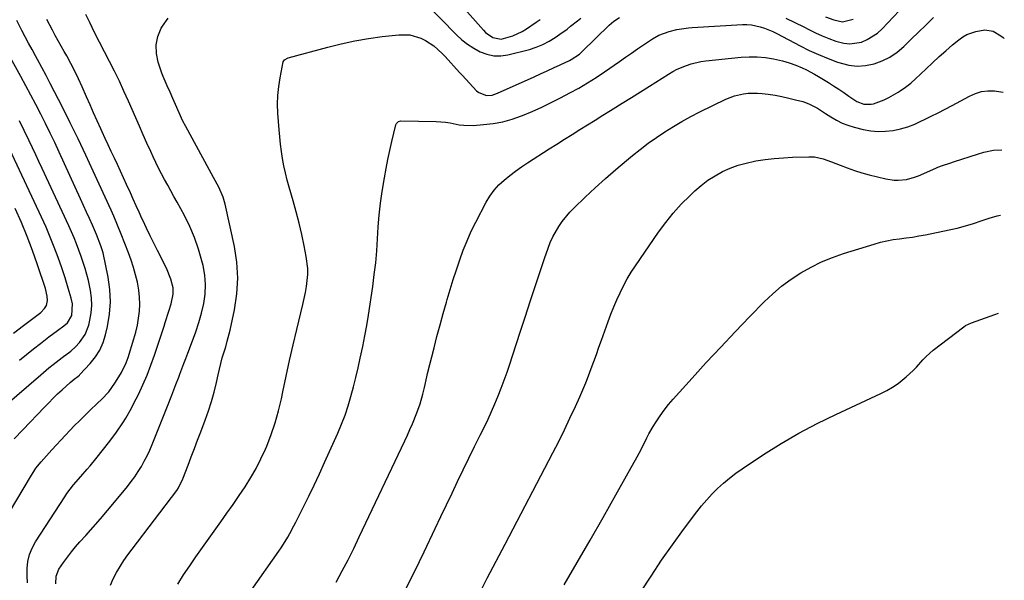
# Model space of a CAD drawing. Units: inches. Extents: x 1825696 to 1831055, y 458045 to 463352.
# Drawn here: x 1830621 to 1831026, y 461757 to 461987 of the extents above; entities that cross this region are included whole.
import ezdxf

# ---------------------------------------------------------------- set-up
doc = ezdxf.new("R2010")
doc.units = ezdxf.units.IN
doc.header["$MEASUREMENT"] = 0
doc.layers.add('7', color=7, linetype='Continuous')
doc.layers.add('8', color=7, linetype='Continuous')

msp = doc.modelspace()

# ---------------------------------------------------------------- linework, layer by layer
at = {"layer": '7', "color": 18}
for points in [[(1830936.35, 461987.88, 1988), (1830940.09, 461986.12, 1988), (1830943.8, 461984.28, 1988), (1830945.78, 461983.27, 1988), (1830948.5, 461981.94, 1988), (1830951.25, 461980.69, 1988), (1830954.06, 461979.55, 1988), (1830956.9, 461978.49, 1988), (1830960.19, 461977.61, 1988), (1830962.63, 461977.34, 1988), (1830967.52, 461978.1, 1988), (1830969.87, 461979.07, 1988), (1830974.08, 461981.76, 1988), (1830975.95, 461983.47, 1988), (1830994.7, 462003.47, 1988)], [(1830787.45, 461994.6, 1986), (1830800.68, 461981.11, 1986), (1830802.92, 461979.06, 1986), (1830805.28, 461977.17, 1986), (1830807.81, 461975.53, 1986), (1830810.47, 461974.06, 1986), (1830813.25, 461973.06, 1986), (1830816.08, 461972.45, 1986), (1830818.97, 461972.46, 1986), (1830821.91, 461972.86, 1986), (1830830.74, 461975.07, 1986), (1830833.56, 461975.94, 1986), (1830836.3, 461977.02, 1986), (1830838.9, 461978.38, 1986), (1830841.41, 461979.95, 1986), (1830843.33, 461981.3, 1986), (1830846.25, 461983.44, 1986), (1830847.68, 461984.56, 1986), (1830850.5, 461986.82, 1986), (1830851.95, 461987.91, 1986)], [(1830800.88, 461995.28, 1984), (1830811.79, 461982.93, 1984), (1830812.66, 461982.05, 1984), (1830815.69, 461979.95, 1984), (1830819.15, 461979.32, 1984), (1830823.96, 461980.63, 1984), (1830827.71, 461982.39, 1984), (1830829.48, 461983.48, 1984), (1830833.46, 461986.24, 1984), (1830835.17, 461987.43, 1984)], [(1830635.75, 461755, 1984), (1830635.82, 461758.21, 1984), (1830637, 461761.1, 1984), (1830638.87, 461763.82, 1984), (1830640.46, 461766.03, 1984), (1830642.11, 461768.2, 1984), (1830643.84, 461770.3, 1984), (1830645.64, 461772.36, 1984), (1830648.06, 461775.02, 1984), (1830651.08, 461778.39, 1984), (1830654.07, 461781.79, 1984), (1830657, 461785.24, 1984), (1830659.9, 461788.72, 1984), (1830665.19, 461795.17, 1984), (1830666.74, 461797.14, 1984), (1830668.22, 461799.16, 1984), (1830669.61, 461801.25, 1984), (1830670.94, 461803.38, 1984), (1830672.16, 461805.56, 1984), (1830673.32, 461807.78, 1984), (1830674.37, 461810.06, 1984), (1830675.35, 461812.36, 1984), (1830681.69, 461828.25, 1984), (1830683.45, 461832.68, 1984), (1830685.2, 461837.11, 1984), (1830686.34, 461840.08, 1984), (1830686.85, 461841.41, 1984), (1830688.48, 461845.71, 1984), (1830689.3, 461847.87, 1984), (1830690.12, 461850.02, 1984), (1830692.05, 461855.08, 1984), (1830693.39, 461858.86, 1984), (1830694.61, 461862.67, 1984), (1830695.66, 461866.53, 1984), (1830696.6, 461870.43, 1984), (1830697.17, 461874.35, 1984), (1830697.38, 461878.26, 1984), (1830697.06, 461882.17, 1984), (1830696.38, 461886.07, 1984), (1830695.9, 461888.03, 1984), (1830694.51, 461892.84, 1984), (1830692.89, 461897.56, 1984), (1830690.91, 461902.13, 1984), (1830688.7, 461906.62, 1984), (1830685.64, 461912.23, 1984), (1830684.37, 461914.55, 1984), (1830683.1, 461916.86, 1984), (1830681.82, 461919.17, 1984), (1830680.53, 461921.47, 1984), (1830679.27, 461923.78, 1984), (1830678.05, 461926.12, 1984), (1830676.88, 461928.48, 1984), (1830675.75, 461930.87, 1984), (1830674.79, 461932.99, 1984), (1830673.22, 461936.45, 1984), (1830671.66, 461939.92, 1984), (1830670.13, 461943.4, 1984), (1830668.61, 461946.88, 1984), (1830665.61, 461953.8, 1984), (1830663.78, 461957.91, 1984), (1830661.89, 461962, 1984), (1830659.91, 461966.03, 1984), (1830657.86, 461970.04, 1984), (1830655.79, 461974.04, 1984), (1830653.73, 461978.04, 1984), (1830651.7, 461982.06, 1984), (1830649.69, 461986.09, 1984), (1830648.05, 461989.39, 1984)], [(1830952.72, 461988.49, 1986), (1830956.14, 461987.17, 1986), (1830959.61, 461986.47, 1986), (1830963.99, 461987.51, 1986)], [(1830624.08, 461755.47, 1982), (1830623.87, 461758.41, 1982), (1830623.85, 461761.38, 1982), (1830624.2, 461764.28, 1982), (1830624.85, 461767.09, 1982), (1830625.94, 461769.76, 1982), (1830627.33, 461772.34, 1982), (1830639.42, 461790.94, 1982), (1830640.27, 461792.19, 1982), (1830643.05, 461795.79, 1982), (1830646.03, 461799.24, 1982), (1830648.67, 461802.28, 1982), (1830649.86, 461803.69, 1982), (1830652.2, 461806.55, 1982), (1830657.9, 461813.73, 1982), (1830660.7, 461817.45, 1982), (1830663.31, 461821.31, 1982), (1830664.53, 461823.29, 1982), (1830666.82, 461827.35, 1982), (1830667.89, 461829.42, 1982), (1830669.71, 461833.06, 1982), (1830671.56, 461837, 1982), (1830673.31, 461840.99, 1982), (1830674.88, 461845.05, 1982), (1830676.34, 461849.16, 1982), (1830680.31, 461861.18, 1982), (1830680.81, 461862.7, 1982), (1830682.31, 461867.28, 1982), (1830683.23, 461870.35, 1982), (1830684.06, 461874.27, 1982), (1830684, 461876.9, 1982), (1830683.13, 461880.42, 1982), (1830681.25, 461885.02, 1982), (1830677.54, 461892.28, 1982), (1830676.02, 461895.32, 1982), (1830674.52, 461898.37, 1982), (1830673.06, 461901.44, 1982), (1830671.63, 461904.52, 1982), (1830671.2, 461905.47, 1982), (1830670.01, 461908.09, 1982), (1830668.82, 461910.71, 1982), (1830667.63, 461913.34, 1982), (1830666.44, 461915.96, 1982), (1830664.85, 461919.48, 1982), (1830663.61, 461922.2, 1982), (1830662.36, 461924.91, 1982), (1830661.1, 461927.62, 1982), (1830659.82, 461930.31, 1982), (1830658.54, 461933.01, 1982), (1830657.27, 461935.72, 1982), (1830656.02, 461938.43, 1982), (1830654.78, 461941.15, 1982), (1830654.27, 461942.29, 1982), (1830652.78, 461945.59, 1982), (1830651.3, 461948.88, 1982), (1830649.84, 461952.19, 1982), (1830648.37, 461955.49, 1982), (1830646.54, 461959.65, 1982), (1830645.06, 461962.88, 1982), (1830643.52, 461966.08, 1982), (1830641.88, 461969.24, 1982), (1830640.19, 461972.36, 1982), (1830639.15, 461974.21, 1982), (1830637.93, 461976.39, 1982), (1830635.51, 461980.76, 1982), (1830634.31, 461982.95, 1982), (1830631.99, 461987.37, 1982)], [(1830658.3, 461754.55, 1986), (1830659.39, 461757.17, 1986), (1830660.69, 461759.72, 1986), (1830662.2, 461762.19, 1986), (1830663.77, 461764.61, 1986), (1830665.42, 461766.98, 1986), (1830667.13, 461769.31, 1986), (1830685.52, 461793.5, 1986), (1830686.28, 461794.61, 1986), (1830688.03, 461798.23, 1986), (1830690.17, 461803.86, 1986), (1830691.48, 461807.31, 1986), (1830692.79, 461810.75, 1986), (1830694.1, 461814.2, 1986), (1830695.42, 461817.64, 1986), (1830697.24, 461822.41, 1986), (1830698.59, 461826.22, 1986), (1830699.82, 461830.06, 1986), (1830700.88, 461833.96, 1986), (1830701.82, 461837.9, 1986), (1830702.52, 461841.16, 1986), (1830703.63, 461845.79, 1986), (1830704.28, 461848.07, 1986), (1830705.67, 461852.63, 1986), (1830706.33, 461854.91, 1986), (1830707.46, 461859.54, 1986), (1830709.29, 461867.92, 1986), (1830710.28, 461874.44, 1986), (1830710.7, 461880.95, 1986), (1830710.27, 461887.47, 1986), (1830709.27, 461893.98, 1986), (1830705.42, 461911.41, 1986), (1830704.61, 461914.27, 1986), (1830702.79, 461918.36, 1986), (1830700.7, 461922.34, 1986), (1830689.24, 461943.33, 1986), (1830688.07, 461945.55, 1986), (1830686.46, 461948.97, 1986), (1830684.94, 461952.43, 1986), (1830683.88, 461954.86, 1986), (1830682.74, 461957.44, 1986), (1830681.54, 461960, 1986), (1830679.9, 461963.89, 1986), (1830679.43, 461965.22, 1986), (1830677.89, 461969.8, 1986), (1830677.17, 461973.39, 1986), (1830677.04, 461976.92, 1986), (1830677.79, 461980.37, 1986), (1830679.12, 461983.78, 1986), (1830679.58, 461984.64, 1986), (1830682, 461987.98, 1986)], [(1830685.91, 461754.93, 1988), (1830688.34, 461758.74, 1988), (1830690.86, 461762.49, 1988), (1830693.44, 461766.21, 1988), (1830703.65, 461780.52, 1988), (1830706.19, 461784.13, 1988), (1830708.71, 461787.75, 1988), (1830711.19, 461791.4, 1988), (1830713.65, 461795.06, 1988), (1830715.98, 461798.79, 1988), (1830718.18, 461802.6, 1988), (1830720.16, 461806.53, 1988), (1830722, 461810.52, 1988), (1830722.55, 461811.79, 1988), (1830724.41, 461816.53, 1988), (1830726.08, 461821.32, 1988), (1830727.45, 461826.21, 1988), (1830728.62, 461831.16, 1988), (1830729.22, 461834.08, 1988), (1830730.57, 461840.53, 1988), (1830731.98, 461846.97, 1988), (1830733.45, 461853.39, 1988), (1830734.97, 461859.8, 1988), (1830737.47, 461870.09, 1988), (1830738.5, 461874.97, 1988), (1830738.91, 461877.44, 1988), (1830739.43, 461882.39, 1988), (1830739.45, 461884.86, 1988), (1830738.86, 461889.77, 1988), (1830737.97, 461894.22, 1988), (1830736.97, 461898.88, 1988), (1830735.9, 461903.52, 1988), (1830734.71, 461908.13, 1988), (1830733.43, 461912.72, 1988), (1830731.79, 461918.38, 1988), (1830731, 461921.28, 1988), (1830730.28, 461924.19, 1988), (1830729.66, 461927.13, 1988), (1830729.11, 461930.08, 1988), (1830728.65, 461933.05, 1988), (1830728.25, 461936.02, 1988), (1830727.93, 461939.01, 1988), (1830727.67, 461942, 1988), (1830727.18, 461948.84, 1988), (1830727.07, 461952.49, 1988), (1830727.15, 461956.13, 1988), (1830727.53, 461959.76, 1988), (1830728.1, 461963.37, 1988), (1830729.4, 461969.88, 1988), (1830729.86, 461970.77, 1988), (1830731.36, 461971.63, 1988), (1830747.69, 461976.01, 1988), (1830753.25, 461977.38, 1988), (1830758.84, 461978.57, 1988), (1830764.48, 461979.52, 1988), (1830770.16, 461980.3, 1988), (1830777.03, 461981.1, 1988), (1830781.46, 461981.02, 1988), (1830786.01, 461979.67, 1988), (1830787.89, 461978.73, 1988), (1830791.39, 461976.46, 1988), (1830794.79, 461973.42, 1988), (1830796.04, 461972.17, 1988), (1830798.41, 461969.54, 1988), (1830799.56, 461968.19, 1988), (1830801.92, 461965.54, 1988), (1830803.12, 461964.25, 1988), (1830808.98, 461958.03, 1988), (1830809.86, 461957.29, 1988), (1830813.01, 461956.14, 1988), (1830815.34, 461956.28, 1988), (1830816.47, 461956.57, 1988), (1830817.57, 461956.98, 1988), (1830832.64, 461963.76, 1988), (1830835.33, 461964.98, 1988), (1830838.01, 461966.21, 1988), (1830840.69, 461967.45, 1988), (1830843.36, 461968.69, 1988), (1830847.25, 461970.52, 1988), (1830847.97, 461970.87, 1988), (1830851.32, 461973.08, 1988), (1830851.93, 461973.6, 1988), (1830852.52, 461974.15, 1988), (1830863.6, 461985.01, 1988), (1830865.48, 461986.65, 1988), (1830867.83, 461988.23, 1988)], [(1830751.11, 461755.74, 1992), (1830753.61, 461760.35, 1992), (1830756.05, 461764.99, 1992), (1830758.4, 461769.67, 1992), (1830760.69, 461774.39, 1992), (1830779.4, 461813.94, 1992), (1830780.47, 461816.24, 1992), (1830781.51, 461818.55, 1992), (1830782.53, 461820.87, 1992), (1830784.43, 461825.39, 1992), (1830785.8, 461829.19, 1992), (1830786.86, 461833.1, 1992), (1830787.49, 461835.94, 1992), (1830788.45, 461840.21, 1992), (1830788.8, 461841.63, 1992), (1830791.46, 461852.22, 1992), (1830792.67, 461856.93, 1992), (1830793.92, 461861.63, 1992), (1830795.23, 461866.31, 1992), (1830796.57, 461870.98, 1992), (1830796.91, 461872.14, 1992), (1830798.13, 461876.21, 1992), (1830799.39, 461880.28, 1992), (1830800.69, 461884.34, 1992), (1830802.02, 461888.38, 1992), (1830803.47, 461892.37, 1992), (1830805.05, 461896.32, 1992), (1830806.81, 461900.18, 1992), (1830808.69, 461904, 1992), (1830812.96, 461912.14, 1992), (1830814.48, 461914.68, 1992), (1830816.18, 461917.07, 1992), (1830818.15, 461919.25, 1992), (1830820.3, 461921.29, 1992), (1830822.62, 461923.17, 1992), (1830824.98, 461924.99, 1992), (1830827.42, 461926.71, 1992), (1830829.9, 461928.36, 1992), (1830838.89, 461934.09, 1992), (1830842.03, 461936.09, 1992), (1830845.18, 461938.08, 1992), (1830848.33, 461940.05, 1992), (1830851.48, 461942.02, 1992), (1830854.64, 461943.99, 1992), (1830857.8, 461945.96, 1992), (1830860.95, 461947.93, 1992), (1830864.11, 461949.9, 1992), (1830865.27, 461950.63, 1992), (1830869, 461952.96, 1992), (1830872.73, 461955.3, 1992), (1830876.46, 461957.64, 1992), (1830880.19, 461959.98, 1992), (1830888, 461964.88, 1992), (1830889.78, 461965.92, 1992), (1830891.6, 461966.88, 1992), (1830895.4, 461968.48, 1992), (1830897.37, 461969.11, 1992), (1830901.38, 461970.02, 1992), (1830903.42, 461970.31, 1992), (1830917.87, 461971.79, 1992), (1830921.22, 461971.98, 1992), (1830924.56, 461971.98, 1992), (1830927.89, 461971.68, 1992), (1830931.2, 461971.19, 1992), (1830934.97, 461970.35, 1992), (1830937.71, 461969.56, 1992), (1830940.39, 461968.57, 1992), (1830943.02, 461967.44, 1992), (1830944.83, 461966.59, 1992), (1830948.17, 461964.88, 1992), (1830949.8, 461963.95, 1992), (1830953.83, 461961.46, 1992), (1830955.97, 461960.1, 1992), (1830958.09, 461958.71, 1992), (1830960.2, 461957.29, 1992), (1830962.29, 461955.85, 1992), (1830965.63, 461953.59, 1992), (1830968.47, 461952.48, 1992), (1830971.46, 461952.45, 1992), (1830972.44, 461952.7, 1992), (1830976.76, 461954.32, 1992), (1830978.78, 461955.24, 1992), (1830982.61, 461957.48, 1992), (1830983.41, 461958.01, 1992), (1830985.61, 461959.57, 1992), (1830987.75, 461961.22, 1992), (1830989.79, 461962.98, 1992), (1830991.78, 461964.81, 1992), (1830994.06, 461967.05, 1992), (1830996.72, 461969.58, 1992), (1830999.42, 461972.07, 1992), (1831002.18, 461974.5, 1992), (1831004.99, 461976.87, 1992), (1831007.62, 461979.05, 1992), (1831009.2, 461980.17, 1992), (1831010.86, 461981.14, 1992), (1831014.51, 461982.42, 1992), (1831018.26, 461983.14, 1992), (1831021.75, 461982.54, 1992), (1831024.9, 461980.68, 1992), (1831025.84, 461979.89, 1992), (1831026.29, 461979.49, 1992)], [(1830618.62, 461814.77, 1978), (1830622.14, 461818.48, 1978), (1830630.99, 461827.79, 1978), (1830632.78, 461829.63, 1978), (1830634.6, 461831.45, 1978), (1830636.45, 461833.23, 1978), (1830638.33, 461834.98, 1978), (1830641.63, 461837.98, 1978), (1830643.22, 461839.29, 1978), (1830644.77, 461840.46, 1978), (1830645.41, 461840.98, 1978), (1830645.61, 461841.18, 1978), (1830649.91, 461845.82, 1978), (1830652.01, 461848.48, 1978), (1830653.81, 461851.29, 1978), (1830655.15, 461854.35, 1978), (1830656.2, 461857.57, 1978), (1830657.02, 461860.99, 1978), (1830657.87, 461866.05, 1978), (1830658.28, 461871.12, 1978), (1830658.01, 461876.19, 1978), (1830657.29, 461881.28, 1978), (1830655.16, 461891.33, 1978), (1830654.96, 461892.17, 1978), (1830654.3, 461894.22, 1978), (1830652.5, 461898.82, 1978), (1830650.78, 461902.65, 1978), (1830649.55, 461905.39, 1978), (1830648.31, 461908.12, 1978), (1830647.07, 461910.85, 1978), (1830645.83, 461913.58, 1978), (1830637.09, 461932.73, 1978), (1830635.25, 461936.69, 1978), (1830633.38, 461940.63, 1978), (1830631.46, 461944.55, 1978), (1830629.5, 461948.45, 1978), (1830627.49, 461952.33, 1978), (1830625.46, 461956.19, 1978), (1830623.39, 461960.04, 1978), (1830621.3, 461963.87, 1978), (1830616.18, 461973.13, 1978)], [(1830779.54, 461752.41, 1994), (1830783.49, 461760.3, 1994), (1830787.35, 461768.23, 1994), (1830791.98, 461777.91, 1994), (1830794.28, 461782.72, 1994), (1830796.58, 461787.53, 1994), (1830798.88, 461792.33, 1994), (1830801.19, 461797.14, 1994), (1830803.5, 461801.94, 1994), (1830805.83, 461806.74, 1994), (1830808.17, 461811.53, 1994), (1830810.52, 461816.31, 1994), (1830812.18, 461819.68, 1994), (1830813.69, 461822.82, 1994), (1830815.15, 461825.99, 1994), (1830816.53, 461829.19, 1994), (1830817.86, 461832.41, 1994), (1830819.13, 461835.66, 1994), (1830820.35, 461838.92, 1994), (1830821.52, 461842.21, 1994), (1830822.64, 461845.51, 1994), (1830823.78, 461848.95, 1994), (1830825.43, 461853.99, 1994), (1830827.09, 461859.03, 1994), (1830828.73, 461864.07, 1994), (1830830.36, 461869.11, 1994), (1830830.94, 461870.91, 1994), (1830832.42, 461875.44, 1994), (1830833.92, 461879.96, 1994), (1830835.43, 461884.48, 1994), (1830836.97, 461888.99, 1994), (1830838.44, 461893.27, 1994), (1830839.34, 461895.6, 1994), (1830840.34, 461897.87, 1994), (1830842.79, 461902.2, 1994), (1830844.22, 461904.25, 1994), (1830847.38, 461908.08, 1994), (1830849.12, 461909.86, 1994), (1830853.71, 461914.26, 1994), (1830857.86, 461918.14, 1994), (1830862.06, 461921.95, 1994), (1830866.35, 461925.67, 1994), (1830870.7, 461929.32, 1994), (1830873.16, 461931.34, 1994), (1830876.4, 461933.91, 1994), (1830879.7, 461936.41, 1994), (1830883.08, 461938.8, 1994), (1830886.51, 461941.12, 1994), (1830890.02, 461943.31, 1994), (1830893.57, 461945.42, 1994), (1830897.2, 461947.4, 1994), (1830900.89, 461949.29, 1994), (1830911.61, 461954.55, 1994), (1830913.38, 461955.32, 1994), (1830915.18, 461955.97, 1994), (1830918.93, 461956.82, 1994), (1830920.85, 461957.02, 1994), (1830924.7, 461957.05, 1994), (1830926.62, 461956.88, 1994), (1830929.02, 461956.57, 1994), (1830931.88, 461956.15, 1994), (1830934.72, 461955.65, 1994), (1830937.53, 461955.04, 1994), (1830940.34, 461954.36, 1994), (1830943.36, 461953.55, 1994), (1830945.85, 461952.71, 1994), (1830949.34, 461950.84, 1994), (1830952.69, 461948.7, 1994), (1830954.89, 461947.24, 1994), (1830957.15, 461945.9, 1994), (1830959.48, 461944.72, 1994), (1830961.92, 461943.8, 1994), (1830964.44, 461943.03, 1994), (1830968.22, 461942.09, 1994), (1830971.27, 461941.54, 1994), (1830974.33, 461941.25, 1994), (1830977.4, 461941.35, 1994), (1830980.47, 461941.7, 1994), (1830983.52, 461942.39, 1994), (1830986.51, 461943.23, 1994), (1830989.41, 461944.33, 1994), (1830992.26, 461945.59, 1994), (1830993.2, 461946.06, 1994), (1830996.11, 461947.51, 1994), (1830999.02, 461948.99, 1994), (1831001.9, 461950.5, 1994), (1831004.78, 461952.02, 1994), (1831011.93, 461955.85, 1994), (1831014.39, 461956.91, 1994), (1831016.9, 461957.67, 1994), (1831019.52, 461958, 1994), (1831022.19, 461958.03, 1994), (1831024.84, 461957.64, 1994), (1831025.82, 461957.39, 1994)], [(1830609.62, 461824.07, 1976), (1830629.52, 461841.12, 1976), (1830632.88, 461843.93, 1976), (1830634.59, 461845.3, 1976), (1830638.37, 461848.25, 1976), (1830641.93, 461850.88, 1976), (1830643.87, 461852.68, 1976), (1830645.48, 461854.44, 1976), (1830647.82, 461857.75, 1976), (1830649.26, 461861.54, 1976), (1830649.75, 461863.58, 1976), (1830650.27, 461866.63, 1976), (1830650.52, 461869.68, 1976), (1830650.38, 461872.74, 1976), (1830649.96, 461875.8, 1976), (1830649.12, 461879.91, 1976), (1830648.53, 461882.44, 1976), (1830647.81, 461884.93, 1976), (1830646.57, 461888.63, 1976), (1830646.14, 461889.86, 1976), (1830645.19, 461892.47, 1976), (1830644.25, 461894.98, 1976), (1830643.26, 461897.48, 1976), (1830642.2, 461899.95, 1976), (1830641.1, 461902.4, 1976), (1830630.08, 461926.03, 1976), (1830628.75, 461928.87, 1976), (1830627.42, 461931.72, 1976), (1830626.08, 461934.55, 1976), (1830624.74, 461937.39, 1976), (1830622.67, 461941.74, 1976), (1830620.73, 461945.65, 1976)], [(1830620.72, 461847.1, 1974), (1830623.58, 461849.44, 1974), (1830626.46, 461851.75, 1974), (1830629.38, 461854.02, 1974), (1830632.86, 461856.7, 1974), (1830636.46, 461859.39, 1974), (1830638.96, 461861.2, 1974), (1830640.56, 461862.57, 1974), (1830642.32, 461865.49, 1974), (1830642.58, 461870.31, 1974), (1830642.09, 461872.61, 1974), (1830640.87, 461876.82, 1974), (1830639.55, 461881, 1974), (1830638.85, 461883.07, 1974), (1830638.13, 461885.15, 1974), (1830636.62, 461889.44, 1974), (1830635.07, 461893.62, 1974), (1830633.44, 461897.78, 1974), (1830631.68, 461901.88, 1974), (1830629.85, 461905.95, 1974), (1830614.66, 461938.26, 1974)], [(1830810.95, 461752.67, 1996), (1830813.4, 461757.37, 1996), (1830815.85, 461762.07, 1996), (1830818.3, 461766.77, 1996), (1830820.75, 461771.46, 1996), (1830840.36, 461808.95, 1996), (1830842.79, 461813.69, 1996), (1830845.16, 461818.45, 1996), (1830847.44, 461823.25, 1996), (1830849.67, 461828.09, 1996), (1830851.48, 461832.1, 1996), (1830852.73, 461834.96, 1996), (1830853.94, 461837.83, 1996), (1830855.09, 461840.74, 1996), (1830856.2, 461843.65, 1996), (1830857.27, 461846.59, 1996), (1830858.33, 461849.52, 1996), (1830859.39, 461852.46, 1996), (1830860.44, 461855.4, 1996), (1830863.15, 461863.03, 1996), (1830864.27, 461866.04, 1996), (1830865.45, 461869.02, 1996), (1830866.71, 461871.96, 1996), (1830868.04, 461874.89, 1996), (1830869.47, 461877.75, 1996), (1830871, 461880.56, 1996), (1830872.66, 461883.3, 1996), (1830874.41, 461885.99, 1996), (1830883.94, 461899.86, 1996), (1830886.86, 461903.84, 1996), (1830889.94, 461907.68, 1996), (1830893.26, 461911.32, 1996), (1830896.75, 461914.83, 1996), (1830898.84, 461916.81, 1996), (1830901.49, 461919.09, 1996), (1830904.25, 461921.2, 1996), (1830907.19, 461923.06, 1996), (1830910.24, 461924.74, 1996), (1830913.44, 461926.15, 1996), (1830916.69, 461927.36, 1996), (1830920.05, 461928.29, 1996), (1830923.46, 461929.03, 1996), (1830924.04, 461929.12, 1996), (1830927.79, 461929.69, 1996), (1830931.56, 461930.15, 1996), (1830935.34, 461930.46, 1996), (1830939.13, 461930.67, 1996), (1830945.73, 461930.9, 1996), (1830948.13, 461930.81, 1996), (1830951.65, 461930.02, 1996), (1830955.07, 461928.82, 1996), (1830958.66, 461927.37, 1996), (1830961.6, 461926.25, 1996), (1830964.56, 461925.21, 1996), (1830967.57, 461924.3, 1996), (1830970.6, 461923.48, 1996), (1830977.47, 461921.75, 1996), (1830980.87, 461921.21, 1996), (1830982.59, 461921.19, 1996), (1830986.02, 461921.56, 1996), (1830989.34, 461922.45, 1996), (1830990.96, 461923.07, 1996), (1830998.04, 461926.19, 1996), (1830998.98, 461926.59, 1996), (1831000.89, 461927.3, 1996), (1831003.81, 461928.24, 1996), (1831005.76, 461928.86, 1996), (1831015.29, 461931.91, 1996), (1831017.9, 461932.69, 1996), (1831021.86, 461933.62, 1996), (1831025.32, 461933.69, 1996)], [(1830618.25, 461858.24, 1972), (1830622.39, 461861.42, 1972), (1830629.52, 461866.8, 1972), (1830631.1, 461868.34, 1972), (1830631.88, 461869.57, 1972), (1830632.27, 461871.65, 1972), (1830632.12, 461873.44, 1972), (1830631.4, 461876.63, 1972), (1830628.16, 461886.37, 1972), (1830626.11, 461892.24, 1972), (1830623.92, 461898.06, 1972), (1830621.54, 461903.81, 1972), (1830619.04, 461909.51, 1972)], [(1830845.05, 461754.62, 1998), (1830850.46, 461763.85, 1998), (1830855.82, 461773.1, 1998), (1830861.12, 461782.39, 1998), (1830866.36, 461791.71, 1998), (1830875.1, 461807.36, 1998), (1830875.95, 461808.91, 1998), (1830877.57, 461812.06, 1998), (1830879.14, 461815.23, 1998), (1830879.97, 461816.8, 1998), (1830881.75, 461819.86, 1998), (1830882.96, 461821.81, 1998), (1830884.56, 461824.25, 1998), (1830886.24, 461826.62, 1998), (1830888.05, 461828.9, 1998), (1830889.95, 461831.12, 1998), (1830897.71, 461839.71, 1998), (1830903.59, 461846.14, 1998), (1830909.51, 461852.52, 1998), (1830915.51, 461858.84, 1998), (1830921.56, 461865.1, 1998), (1830927.44, 461871.12, 1998), (1830930.95, 461874.45, 1998), (1830934.6, 461877.58, 1998), (1830938.49, 461880.42, 1998), (1830942.52, 461883.07, 1998), (1830946.75, 461885.42, 1998), (1830951.07, 461887.55, 1998), (1830955.53, 461889.37, 1998), (1830960.09, 461890.98, 1998), (1830972.71, 461894.93, 1998), (1830975.29, 461895.65, 1998), (1830977.89, 461896.28, 1998), (1830980.53, 461896.75, 1998), (1830983.18, 461897.11, 1998), (1830985.85, 461897.44, 1998), (1830988.51, 461897.81, 1998), (1830991.16, 461898.26, 1998), (1830993.8, 461898.76, 1998), (1831003.56, 461900.74, 1998), (1831006.93, 461901.51, 1998), (1831010.26, 461902.38, 1998), (1831013.55, 461903.41, 1998), (1831016.81, 461904.55, 1998), (1831020.08, 461905.64, 1998), (1831023.39, 461906.57, 1998), (1831024.75, 461906.85, 1998)]]:
    msp.add_polyline3d(points, dxfattribs=at)
at = {"layer": '8', "color": 18}
for points in [[(1830616.71, 461784.5, 1980), (1830625.71, 461799.83, 1980), (1830626.6, 461801.24, 1980), (1830627.54, 461802.62, 1980), (1830629.63, 461805.22, 1980), (1830631.86, 461807.71, 1980), (1830632.99, 461808.95, 1980), (1830634.12, 461810.19, 1980), (1830639.66, 461816.23, 1980), (1830641.55, 461818.25, 1980), (1830643.46, 461820.24, 1980), (1830645.4, 461822.2, 1980), (1830647.36, 461824.14, 1980), (1830649.76, 461826.45, 1980), (1830652.92, 461829.47, 1980), (1830654.51, 461830.98, 1980), (1830657.49, 461834.16, 1980), (1830658.81, 461835.88, 1980), (1830660.06, 461837.67, 1980), (1830661.69, 461840.22, 1980), (1830662.81, 461842.12, 1980), (1830664.68, 461846.1, 1980), (1830665.44, 461848.18, 1980), (1830667.9, 461855.91, 1980), (1830668.69, 461858.7, 1980), (1830669.35, 461861.52, 1980), (1830669.82, 461864.38, 1980), (1830670.15, 461867.26, 1980), (1830670.27, 461870.15, 1980), (1830670.21, 461873.03, 1980), (1830669.9, 461875.89, 1980), (1830669.31, 461879.23, 1980), (1830668.57, 461882.3, 1980), (1830667.74, 461885.33, 1980), (1830666.76, 461888.33, 1980), (1830665.68, 461891.29, 1980), (1830662.64, 461899.03, 1980), (1830661.14, 461902.74, 1980), (1830659.57, 461906.43, 1980), (1830658.48, 461908.86, 1980), (1830651.13, 461924.94, 1980), (1830648.04, 461931.58, 1980), (1830644.9, 461938.19, 1980), (1830641.68, 461944.76, 1980), (1830638.4, 461951.3, 1980), (1830635.18, 461957.62, 1980), (1830633.45, 461960.97, 1980), (1830631.7, 461964.32, 1980), (1830629.92, 461967.65, 1980), (1830628.12, 461970.96, 1980), (1830627.35, 461972.36, 1980), (1830625.92, 461974.97, 1980), (1830624.51, 461977.59, 1980), (1830623.1, 461980.22, 1980), (1830621.71, 461982.85, 1980), (1830619.6, 461986.89, 1980)], [(1830704.75, 461736.17, 1990), (1830727.53, 461768.48, 1990), (1830728.51, 461769.91, 1990), (1830729.46, 461771.36, 1990), (1830731.26, 461774.33, 1990), (1830732.11, 461775.84, 1990), (1830733.75, 461778.9, 1990), (1830734.55, 461780.44, 1990), (1830737.6, 461786.5, 1990), (1830739.87, 461791.1, 1990), (1830742.11, 461795.72, 1990), (1830744.28, 461800.36, 1990), (1830746.41, 461805.03, 1990), (1830751.78, 461817.02, 1990), (1830753.35, 461820.75, 1990), (1830754.8, 461824.52, 1990), (1830756.07, 461828.35, 1990), (1830757.23, 461832.23, 1990), (1830758.28, 461836.14, 1990), (1830759.28, 461840.06, 1990), (1830760.22, 461844, 1990), (1830761.11, 461847.95, 1990), (1830762.13, 461852.82, 1990), (1830762.97, 461857.09, 1990), (1830763.72, 461861.38, 1990), (1830764.41, 461865.68, 1990), (1830766.21, 461877.52, 1990), (1830766.87, 461882.38, 1990), (1830767.43, 461887.26, 1990), (1830767.84, 461892.15, 1990), (1830768.14, 461897.06, 1990), (1830768.45, 461901.96, 1990), (1830768.87, 461906.85, 1990), (1830769.46, 461911.72, 1990), (1830770.16, 461916.58, 1990), (1830771.06, 461922.2, 1990), (1830771.72, 461925.97, 1990), (1830772.44, 461929.73, 1990), (1830773.25, 461933.48, 1990), (1830774.12, 461937.21, 1990), (1830775.79, 461943.96, 1990), (1830776.06, 461944.59, 1990), (1830776.78, 461945.32, 1990), (1830777.75, 461945.59, 1990), (1830792.3, 461945.39, 1990), (1830796.14, 461945.12, 1990), (1830798.04, 461944.81, 1990), (1830801.81, 461944.05, 1990), (1830803.71, 461943.8, 1990), (1830807.54, 461943.78, 1990), (1830811.8, 461944.08, 1990), (1830815.81, 461944.56, 1990), (1830819.77, 461945.28, 1990), (1830823.65, 461946.36, 1990), (1830827.47, 461947.69, 1990), (1830827.92, 461947.87, 1990), (1830831.9, 461949.53, 1990), (1830835.84, 461951.27, 1990), (1830839.72, 461953.14, 1990), (1830843.57, 461955.09, 1990), (1830847.44, 461957.13, 1990), (1830851.1, 461959.15, 1990), (1830854.7, 461961.25, 1990), (1830858.22, 461963.48, 1990), (1830861.69, 461965.8, 1990), (1830867.86, 461970.09, 1990), (1830870.32, 461971.81, 1990), (1830872.78, 461973.52, 1990), (1830875.24, 461975.23, 1990), (1830877.7, 461976.94, 1990), (1830881.42, 461979.46, 1990), (1830884.05, 461980.85, 1990), (1830888.26, 461982.4, 1990), (1830891.39, 461983.19, 1990), (1830896.18, 461983.93, 1990), (1830897.79, 461984.06, 1990), (1830918.46, 461985.24, 1990), (1830920.31, 461985.24, 1990), (1830922.14, 461985.12, 1990), (1830925.75, 461984.37, 1990), (1830927.51, 461983.78, 1990), (1830930.94, 461982.38, 1990), (1830932.61, 461981.56, 1990), (1830942.18, 461976.54, 1990), (1830945.96, 461974.66, 1990), (1830949.8, 461972.9, 1990), (1830953.7, 461971.3, 1990), (1830957.66, 461969.82, 1990), (1830962.21, 461968.59, 1990), (1830965.67, 461968.17, 1990), (1830969.15, 461968.4, 1990), (1830972.64, 461969.07, 1990), (1830976.01, 461970.33, 1990), (1830979.19, 461971.89, 1990), (1830982.11, 461973.91, 1990), (1830984.85, 461976.23, 1990), (1830987.88, 461979.2, 1990), (1830990.96, 461982.2, 1990), (1830994.07, 461985.18, 1990), (1830997.2, 461988.13, 1990)], [(1830876.64, 461751.71, 2000), (1830880.82, 461758.28, 2000), (1830885.12, 461764.77, 2000), (1830889.59, 461771.13, 2000), (1830894.18, 461777.42, 2000), (1830899.63, 461784.67, 2000), (1830901.64, 461787.22, 2000), (1830903.73, 461789.7, 2000), (1830905.95, 461792.07, 2000), (1830908.24, 461794.37, 2000), (1830910.65, 461796.55, 2000), (1830913.13, 461798.63, 2000), (1830915.72, 461800.58, 2000), (1830918.38, 461802.45, 2000), (1830927.17, 461808.26, 2000), (1830934.37, 461812.79, 2000), (1830941.7, 461817.09, 2000), (1830949.22, 461821.05, 2000), (1830956.87, 461824.79, 2000), (1830975.44, 461833.35, 2000), (1830977.89, 461834.6, 2000), (1830980.27, 461835.97, 2000), (1830982.53, 461837.52, 2000), (1830985.93, 461840.22, 2000), (1830988.82, 461842.87, 2000), (1830990.15, 461844.31, 2000), (1830992.71, 461847.28, 2000), (1830994.06, 461848.69, 2000), (1830997.02, 461851.25, 2000), (1831009.58, 461860.87, 2000), (1831010.31, 461861.37, 2000), (1831012.73, 461862.47, 2000), (1831018.51, 461864.54, 2000), (1831022.44, 461865.93, 2000), (1831023.9, 461866.45, 2000)]]:
    msp.add_polyline3d(points, dxfattribs=at)

doc.saveas('drawing.dxf')
